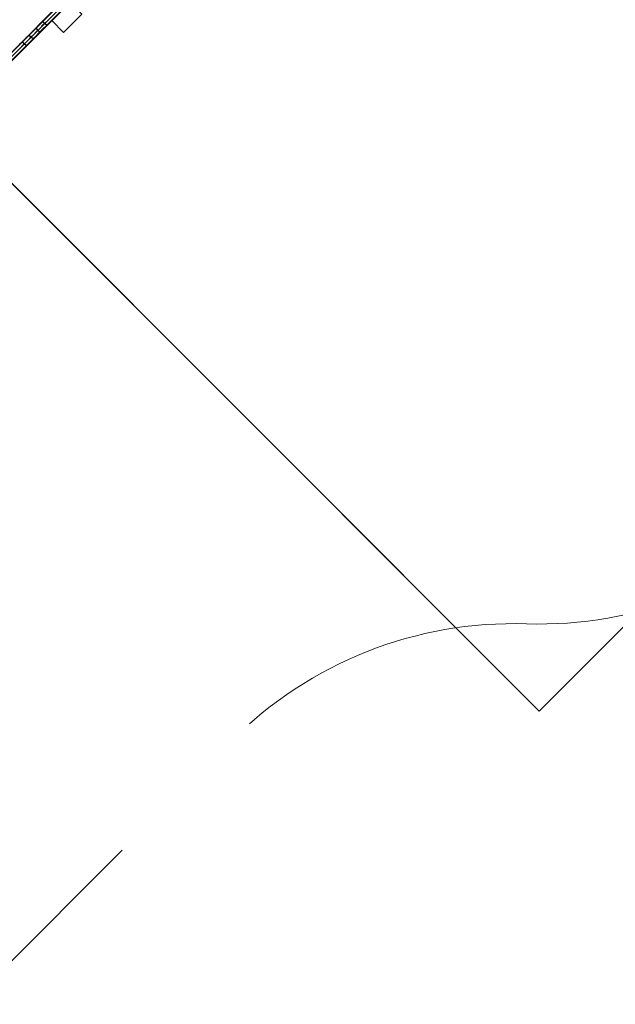
# Model space of a CAD drawing. Units: centimetres. Extents: x -2875 to 5125, y -2925 to 2875.
# Drawn here: x 1284 to 1433, y -568 to -322 of the extents above; entities that cross this region are included whole.
import ezdxf

# ---------------------------------------------------------------- set-up
doc = ezdxf.new("R2010")
doc.units = ezdxf.units.CM
doc.header["$MEASUREMENT"] = 0
doc.linetypes.add('GESTRICHELT_2', pattern=[165, 120, -45])
for name, color, linetype in [('InterSystem-dimension', 7, 'Continuous'), ('LINARIUM_Nr_Pióra__7', 7, 'Continuous'), ('LINARIUM_WYMIAR_Nr_Pióra__1', 7, 'Continuous'), ('X-Nawierzchnie', 7, 'Continuous')]:
    doc.layers.add(name, color=color, linetype=linetype)
doc.styles.add('GENERATED_STYLE_1', font='arial.ttf')
doc.dimstyles.new('GENERATED_STYLE__2', dxfattribs={"dimtxt": 60, "dimasz": 30.4, "dimexe": 0.18, "dimexo": 50, "dimgap": 0.09, "dimtad": 1, "dimtih": 1, "dimtoh": 1, "dimdec": 3, "dimlfac": 0.01, "dimzin": 0, "dimdsep": 46, "dimtxsty": 'GENERATED_STYLE_1', "dimblk": 'ARROWHEAD_2', "dimblk1": 'ARROWHEAD_2', "dimblk2": 'ARROWHEAD_2', "dimcen": 0.09, "dimclrd": 7, "dimclre": 7, "dimclrt": 7, "dimadec": 0, "dimazin": 0, "dimtfac": 1, "dimtdec": 4, "dimtmove": 0, "dimatfit": 3, "dimfxl": 0, "dimtolj": 1, "dimtzin": 0, "dimarcsym": 0})

# ---------------------------------------------------------------- blocks, each defined once
blk = doc.blocks.new('*D5')
at = {"layer": 'InterSystem-dimension', "linetype": 'Continuous'}
for p, q in [((-2050.61, -2816.69), (-2050.61, -50)), ((2050.61, -2816.69), (2050.61, -50)), ((-2039.06, -2766.69), (-2062.16, -2806.69)), ((2039.06, -2806.69), (2062.16, -2766.69)), ((-2070.17, -2786.69), (-2050.61, -2786.69)), ((-2050.61, -2786.69), (2050.61, -2786.69)), ((2050.61, -2786.69), (2070.17, -2786.69))]:
    blk.add_line(p, q, dxfattribs=at)
at = {"layer": 'InterSystem-dimension', "insert": (-125.35, -2774.69), "char_height": 60, "attachment_point": 7, "style": 'GENERATED_STYLE_1'}
blk.add_mtext('\\A1;{\\fArial CE|b0|i0|c238|p34;41,012}', dxfattribs=at)
blk = doc.blocks.new('ARROWHEAD_2')
at = {"color": 0, "linetype": 'Continuous', "lineweight": 0}
for p, q in [((-0.3781, -0.655), (0.3781, 0.655)), ((0, 0), (-1, 0))]:
    blk.add_line(p, q, dxfattribs=at)

msp = doc.modelspace()

# ---------------------------------------------------------------- linework, layer by layer
at = {"layer": 'LINARIUM_Nr_Pióra__7', "linetype": 'Continuous', "flags": 128}
for points in [[(1411.3735, -200.0331), (1082.7926, -528.614)], [(1088.1999, -523.3582), (1084.646, -526.9121), (1082.8687, -528.6894), (1411.3009, -200.2572)], [(1411.5339, -201.004), (1084.4139, -528.1241)], [(1085.1373, -527.4006), (1086.9088, -525.6291), (1087.4001, -526.1177), (1086.0186, -527.4992), (1411.5756, -201.9421)], [(1411.5913, -202.078), (1086.1701, -527.4992)], [(1296.4408, -317.2285), (1299.4106, -320.1984), (1294.8685, -324.7405), (1291.8986, -321.7707)], [(1290.622, -322.8958), (1290.0536, -322.4843), (1289.6422, -321.916), (1288.9327, -322.6254), (1288.9463, -322.4603)], [(1290.7789, -322.7388), (1289.1776, -324.3401)], [(1290.3675, -322.1705), (1289.3333, -323.2046)], [(1291.5976, -321.9202), (1291.7634, -321.9059)], [(1288.1067, -325.4111), (1285.2594, -328.2583)], [(1287.2078, -326.3099), (1286.6407, -325.8972), (1286.228, -325.3301), (1285.5581, -326.0001), (1285.5701, -325.8364)], [(1286.9494, -325.5885), (1286.3115, -326.2264)], [(1287.6475, -324.8905), (1288.3478, -324.1902), (1287.9357, -323.6225), (1287.2462, -324.312), (1287.2589, -324.1476)], [(1288.3478, -324.1902), (1288.9155, -324.6023), (1288.226, -325.2918), (1288.3903, -325.279)], [(1290.0776, -323.5917), (1289.9125, -323.6052)], [(1284.6723, -326.8859), (1283.8685, -327.6897), (1283.8798, -327.5268)], [(1284.2713, -328.2667), (1284.9326, -327.6054), (1284.5192, -327.0389)], [(1285.499, -328.0187), (1284.9326, -327.6054)], [(1286.5379, -326.9799), (1286.7015, -326.9678)], [(1284.8483, -328.6695), (1285.0112, -328.6581)]]:
    msp.add_lwpolyline(points, dxfattribs=at)
at = {"layer": 'LINARIUM_WYMIAR_Nr_Pióra__1', "color": 1, "linetype": 'GESTRICHELT_2', "lineweight": 18, "flags": 128}
msp.add_lwpolyline([(1410.9975, -473.0694, 0.20728566), (1484.9242, -443.8319), (1854.1754, -74.5807, 0.41421356), (1854.1754, 66.8407), (1484.9242, 436.0918, 0.41421356), (1343.5029, 436.0918), (1283.5683, 376.1573, -0.41421356), (1142.147, 376.1573), (986.3817, 531.9226, 0.41421356), (844.9603, 531.9226), (736.8437, 423.806, 0.41421356), (736.8437, 282.3846), (918.5554, 100.6729, -0.24349201), (946.4036, 13.0461, 0.24349201), (974.2517, -74.5807), (1018.9409, -119.2698, -0.41421356), (1018.9409, -260.6912), (916.9054, -362.7267, 0.41421356), (916.9054, -582.4955), (977.0094, -642.5996, 0.41421356), (1196.7782, -642.5996), (1337.0708, -502.307, -0.20728566)], format="xyb", close=True, dxfattribs=at)
at = {"layer": 'X-Nawierzchnie', "color": 89, "linetype": 'Continuous', "lineweight": 18, "flags": 128}
msp.add_lwpolyline([(-1909.1883, 0), (-1414.2136, -494.9747), (-1025.3048, -106.066), (-530.7612, -600.6097), (-239.034, -892.3369), (-348.6156, -999.9435), (-261.644, -1088.3951, 0.41416775), (-0.0242, -1088.4172, 0.41427481), (261.6172, -1088.395), (348.5723, -1000.0152), (238.2948, -893.0761), (1025.3048, -106.066), (1414.2136, -494.9747), (1909.1883, 0), (1414.2136, 494.9747), (1025.3048, 106.066), (106.066, 1025.3048), (494.9747, 1414.2136), (0, 1909.1883), (-494.9747, 1414.2136), (-106.066, 1025.3048), (-1025.3048, 106.066), (-1414.2136, 494.9747)], format="xyb", close=True, dxfattribs=at)
msp.add_lwpolyline([(919.2388, 0), (1414.2136, -494.9747), (1909.1883, 0), (1414.2136, 494.9747)], close=True, dxfattribs=at)

# ---------------------------------------------------------------- dimensions: what is measured, and where the dimension line sits
at = {"layer": 'InterSystem-dimension', "linetype": 'Continuous'}
dim = msp.add_linear_dim(base=(2050.6097, -2786.6897), p1=(-2050.6097, 0), p2=(2050.6097, 0), dimstyle='GENERATED_STYLE__2', dxfattribs=at)
dim.commit()
dim.dimension.update_dxf_attribs({"geometry": '*D5', "text_midpoint": (0, -2744.6897), "dimtype": 160})

doc.saveas('drawing.dxf')
